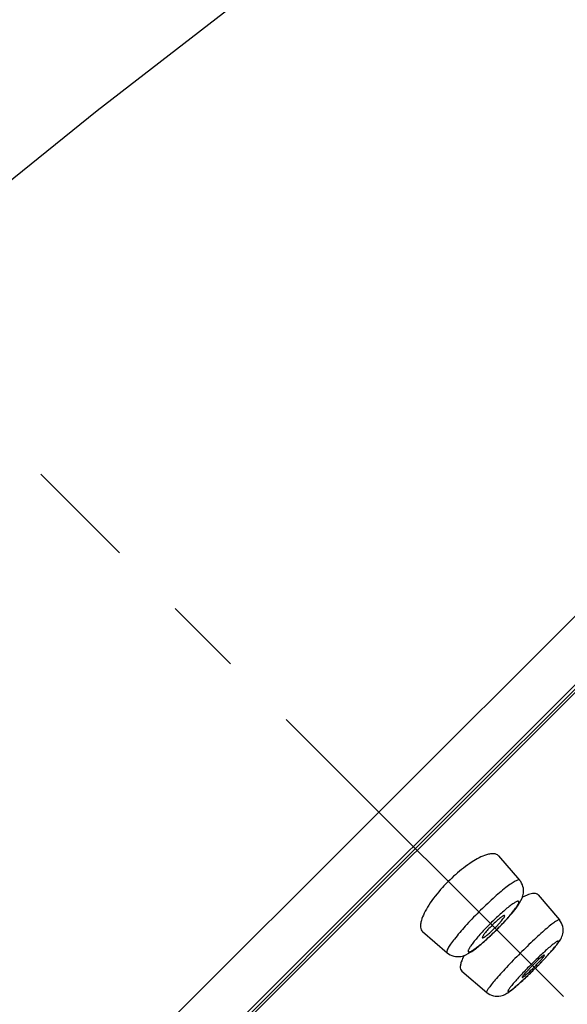
# Model space of a CAD drawing. Units: millimetres. Extents: x 72 to 8980, y -1552 to 626.
# Drawn here: x 7199 to 7216, y 33 to 64 of the extents above; entities that cross this region are included whole.
import ezdxf

# ---------------------------------------------------------------- set-up
doc = ezdxf.new("R2010")
doc.units = ezdxf.units.MM
doc.header["$MEASUREMENT"] = 0
doc.linetypes.add('CENTER', pattern=[2, 1.25, -0.25, 0.25, -0.25])
doc.layers.add('Centerline', color=4, linetype='CENTER', lineweight=15)

msp = doc.modelspace()

# ---------------------------------------------------------------- linework, layer by layer
at = {"color": 7, "linetype": 'Continuous'}
for p, q in [((7182.051, 10.501), (7242.159, 70.61)), ((7183.562, 9.817), (7242.197, 68.452)), ((7241.405, 67.415), (7182.044, 8.054)), ((7212.93, 39.053), (7223.05, 49.173)), ((7211.611, 37.734), (7212.93, 39.053)), ((7210.325, 36.447), (7211.611, 37.734)), ((7214.26, 37.503), (7214.932, 36.724)), ((7200.09, 26.213), (7210.325, 36.447)), ((7215.174, 36.252), (7215.023, 36.183)), ((7215.52, 36.254), (7216.199, 35.46)), ((7214.191, 35.249), (7214.35, 35.425)), ((7211.842, 35.085), (7212.621, 34.413)), ((7213.162, 34.322), (7213.114, 34.223)), ((7215.559, 34.216), (7215.338, 34.007)), ((7215.338, 34.007), (7215.128, 33.785)), ((7215.485, 34.045), (7215.635, 34.209)), ((7213.09, 33.824), (7213.885, 33.146))]:
    msp.add_line(p, q, dxfattribs=at)
msp.add_lwpolyline([(7229.89, 80.595), (7226.253, 78.444), (7222.041, 75.839), (7217.857, 73.129), (7213.702, 70.311), (7209.58, 67.388), (7205.502, 64.367), (7201.471, 61.248), (7197.488, 58.033), (7194.129, 55.215)], dxfattribs=at)
for centre, radius, start, end in [((7216.435, 32.911), 5.338, 131.6326, 135.007), ((7216.448, 32.896), 5.358, 134.9956, 137.864), ((7211.312, 38.033), 4.005, 315.0005, 315.9597), ((7207.453, 41.893), 9.545, 314.9947, 316.5107), ((7207.969, 41.404), 8.834, 316.5106, 317.2618), ((7207.471, 41.872), 9.517, 313.3792, 315.0069), ((7205.003, 44.341), 14.745, 314.1114, 315.0027), ((7211.033, 38.313), 6.168, 314.993, 316.2082), ((7204.9, 44.445), 14.892, 315.0001, 315.4284), ((7205.075, 44.272), 14.646, 315.427, 315.8427), ((7205.617, 43.747), 13.891, 315.8415, 316.2564), ((7205.676, 43.647), 13.779, 313.6719, 314.1115)]:
    msp.add_arc(centre, radius, start, end, dxfattribs=at)
for points, knots in [([(7213.878, 37.535), (7213.715, 37.483), (7213.365, 37.29), (7213.055, 37.048), (7212.889, 36.9)], [0, 0, 0, 0, 0.435362, 1, 1, 1, 1]), ([(7214.26, 37.503), (7214.243, 37.522), (7214.197, 37.556), (7214.106, 37.574), (7213.997, 37.567), (7213.919, 37.548), (7213.878, 37.535)], [0, 0, 0, 0, 0.191668, 0.41002, 0.676274, 1, 1, 1, 1]), ([(7214.932, 36.724), (7214.921, 36.736), (7214.883, 36.734), (7214.839, 36.717), (7214.762, 36.68), (7214.646, 36.604), (7214.407, 36.426), (7214.062, 36.128), (7213.781, 35.86), (7213.633, 35.712)], [0, 0, 0, 0, 0.029273, 0.054759, 0.088562, 0.180842, 0.303868, 0.623376, 1, 1, 1, 1]), ([(7212.475, 36.49), (7212.316, 36.314), (7212.105, 36.05), (7211.895, 35.688), (7211.825, 35.521), (7211.803, 35.443)], [0, 0, 0, 0, 0.567996, 0.805509, 1, 1, 1, 1]), ([(7214.457, 35.409), (7214.553, 35.512), (7214.72, 35.703), (7214.941, 35.99), (7215.07, 36.265), (7215.054, 36.531), (7214.981, 36.666), (7214.932, 36.724)], [0, 0, 0, 0, 0.276179, 0.495486, 0.710598, 0.851262, 1, 1, 1, 1]), ([(7215.52, 36.254), (7215.506, 36.271), (7215.451, 36.306), (7215.324, 36.304), (7215.229, 36.274), (7215.174, 36.252)], [0, 0, 0, 0, 0.177427, 0.515967, 1, 1, 1, 1]), ([(7214.199, 35.146), (7214.301, 35.248), (7214.447, 35.4), (7214.624, 35.602), (7214.732, 35.734), (7214.817, 35.847), (7214.87, 35.927), (7214.896, 35.981), (7214.909, 36.012), (7214.911, 36.055), (7214.868, 36.053), (7214.837, 36.041), (7214.783, 36.014), (7214.703, 35.961), (7214.589, 35.877), (7214.457, 35.768), (7214.256, 35.591), (7214.104, 35.446), (7214.002, 35.343)], [0, 0, 0, 0, 0.187437, 0.27226, 0.346815, 0.408402, 0.454828, 0.471949, 0.484946, 0.5, 0.515054, 0.528051, 0.545172, 0.591598, 0.653185, 0.72774, 0.812563, 1, 1, 1, 1]), ([(7213.633, 35.712), (7213.485, 35.563), (7213.217, 35.283), (7212.919, 34.938), (7212.741, 34.699), (7212.665, 34.583), (7212.628, 34.506), (7212.611, 34.462), (7212.609, 34.424), (7212.621, 34.413)], [0, 0, 0, 0, 0.376624, 0.696132, 0.819158, 0.911438, 0.945241, 0.970727, 1, 1, 1, 1]), ([(7214.454, 35.597), (7214.451, 35.601), (7214.433, 35.6), (7214.39, 35.577), (7214.305, 35.517), (7214.189, 35.416), (7214.102, 35.334), (7214.057, 35.288)], [0, 0, 0, 0, 0.028577, 0.08684, 0.301341, 0.62174, 1, 1, 1, 1]), ([(7214.35, 35.425), (7214.367, 35.446), (7214.397, 35.483), (7214.433, 35.535), (7214.452, 35.568), (7214.458, 35.592), (7214.454, 35.597)], [0, 0, 0, 0, 0.397, 0.702179, 0.902498, 1, 1, 1, 1]), ([(7211.803, 35.443), (7211.792, 35.404), (7211.776, 35.332), (7211.769, 35.207), (7211.803, 35.118), (7211.842, 35.085)], [0, 0, 0, 0, 0.322711, 0.589778, 1, 1, 1, 1]), ([(7214.002, 35.343), (7213.899, 35.241), (7213.754, 35.089), (7213.576, 34.887), (7213.468, 34.755), (7213.383, 34.642), (7213.331, 34.562), (7213.304, 34.508), (7213.292, 34.477), (7213.289, 34.434), (7213.333, 34.436), (7213.363, 34.448), (7213.417, 34.475), (7213.498, 34.528), (7213.611, 34.612), (7213.743, 34.721), (7213.944, 34.898), (7214.096, 35.043), (7214.199, 35.146)], [0, 0, 0, 0, 0.187437, 0.27226, 0.346815, 0.408402, 0.454828, 0.471949, 0.484946, 0.5, 0.515054, 0.528051, 0.545172, 0.591598, 0.653185, 0.72774, 0.812563, 1, 1, 1, 1]), ([(7214.057, 35.288), (7214.011, 35.242), (7213.929, 35.156), (7213.827, 35.039), (7213.768, 34.955), (7213.744, 34.912), (7213.744, 34.893), (7213.748, 34.89)], [0, 0, 0, 0, 0.37826, 0.698659, 0.91316, 0.971423, 1, 1, 1, 1]), ([(7213.919, 34.995), (7213.937, 35.009), (7214.014, 35.075), (7214.088, 35.145), (7214.144, 35.201)], [0, 0, 0, 0, 0.226001, 1, 1, 1, 1]), ([(7216.199, 35.46), (7216.19, 35.47), (7216.135, 35.447), (7216.065, 35.402), (7215.939, 35.308), (7215.786, 35.18), (7215.601, 35.017), (7215.317, 34.755), (7215.098, 34.543), (7214.95, 34.394)], [0, 0, 0, 0, 0.02358, 0.081109, 0.173256, 0.296989, 0.447606, 0.619459, 1, 1, 1, 1]), ([(7215.653, 34.142), (7215.754, 34.248), (7215.93, 34.438), (7216.128, 34.672), (7216.252, 34.853), (7216.324, 35.025), (7216.325, 35.251), (7216.251, 35.399), (7216.199, 35.46)], [0, 0, 0, 0, 0.280958, 0.494313, 0.583473, 0.698803, 0.846163, 1, 1, 1, 1]), ([(7212.621, 34.413), (7212.682, 34.361), (7212.825, 34.287), (7213.102, 34.278), (7213.387, 34.425), (7213.691, 34.665), (7213.896, 34.849), (7214.008, 34.955)], [0, 0, 0, 0, 0.147049, 0.285033, 0.49379, 0.718106, 1, 1, 1, 1]), ([(7213.748, 34.89), (7213.753, 34.886), (7213.776, 34.893), (7213.81, 34.912), (7213.861, 34.948), (7213.898, 34.977), (7213.919, 34.995)], [0, 0, 0, 0, 0.097502, 0.297821, 0.603, 1, 1, 1, 1]), ([(7215.429, 33.916), (7215.532, 34.018), (7215.679, 34.169), (7215.86, 34.367), (7215.973, 34.495), (7216.063, 34.603), (7216.121, 34.678), (7216.153, 34.728), (7216.167, 34.752), (7216.179, 34.792), (7216.139, 34.78), (7216.115, 34.766), (7216.065, 34.734), (7215.99, 34.676), (7215.882, 34.586), (7215.754, 34.473), (7215.557, 34.292), (7215.405, 34.145), (7215.303, 34.042)], [0, 0, 0, 0, 0.189601, 0.275309, 0.350513, 0.412415, 0.458681, 0.475453, 0.487821, 0.5, 0.512179, 0.524547, 0.541319, 0.587585, 0.649487, 0.724691, 0.810399, 1, 1, 1, 1]), ([(7213.114, 34.223), (7213.095, 34.178), (7213.063, 34.097), (7213.039, 33.982), (7213.043, 33.888), (7213.072, 33.84), (7213.09, 33.824)], [0, 0, 0, 0, 0.346743, 0.621101, 0.830565, 1, 1, 1, 1]), ([(7214.95, 34.394), (7214.802, 34.246), (7214.59, 34.028), (7214.328, 33.744), (7214.165, 33.558), (7214.037, 33.406), (7213.943, 33.28), (7213.898, 33.21), (7213.875, 33.155), (7213.885, 33.146)], [0, 0, 0, 0, 0.380541, 0.552394, 0.703011, 0.826744, 0.918891, 0.97642, 1, 1, 1, 1]), ([(7215.72, 34.332), (7215.717, 34.336), (7215.694, 34.324), (7215.667, 34.306), (7215.616, 34.266), (7215.58, 34.235), (7215.559, 34.216)], [0, 0, 0, 0, 0.075535, 0.271027, 0.584487, 1, 1, 1, 1]), ([(7215.635, 34.209), (7215.649, 34.225), (7215.672, 34.252), (7215.7, 34.29), (7215.714, 34.313), (7215.722, 34.329), (7215.72, 34.332)], [0, 0, 0, 0, 0.409591, 0.718075, 0.914495, 1, 1, 1, 1]), ([(7215.303, 34.042), (7215.2, 33.939), (7215.053, 33.788), (7214.871, 33.591), (7214.758, 33.463), (7214.669, 33.354), (7214.611, 33.28), (7214.579, 33.229), (7214.564, 33.205), (7214.553, 33.166), (7214.592, 33.177), (7214.616, 33.192), (7214.667, 33.224), (7214.742, 33.282), (7214.85, 33.371), (7214.978, 33.484), (7215.175, 33.666), (7215.326, 33.813), (7215.429, 33.916)], [0, 0, 0, 0, 0.189601, 0.275309, 0.350513, 0.412415, 0.458681, 0.475453, 0.487821, 0.5, 0.512179, 0.524547, 0.541319, 0.587585, 0.649487, 0.724691, 0.810399, 1, 1, 1, 1]), ([(7215.135, 33.709), (7215.155, 33.726), (7215.243, 33.804), (7215.328, 33.886), (7215.394, 33.951)], [0, 0, 0, 0, 0.214508, 1, 1, 1, 1]), ([(7213.885, 33.146), (7213.945, 33.094), (7214.092, 33.02), (7214.316, 33.02), (7214.488, 33.09), (7214.668, 33.212), (7214.898, 33.407), (7215.086, 33.58), (7215.19, 33.68)], [0, 0, 0, 0, 0.154256, 0.302243, 0.418598, 0.508067, 0.720263, 1, 1, 1, 1]), ([(7215.128, 33.785), (7215.11, 33.765), (7215.079, 33.729), (7215.039, 33.678), (7215.02, 33.651), (7215.009, 33.628), (7215.013, 33.625)], [0, 0, 0, 0, 0.415513, 0.728973, 0.924465, 1, 1, 1, 1]), ([(7215.013, 33.625), (7215.016, 33.622), (7215.032, 33.63), (7215.055, 33.644), (7215.093, 33.673), (7215.12, 33.696), (7215.135, 33.709)], [0, 0, 0, 0, 0.085505, 0.281925, 0.590409, 1, 1, 1, 1])]:
    msp.add_open_spline(points, degree=3, knots=knots, dxfattribs=at)
at = {"layer": 'Centerline', "ltscale": 10}
msp.add_line((7230.473, 18.872), (7199.681, 49.664), dxfattribs=at)

doc.saveas('drawing.dxf')
